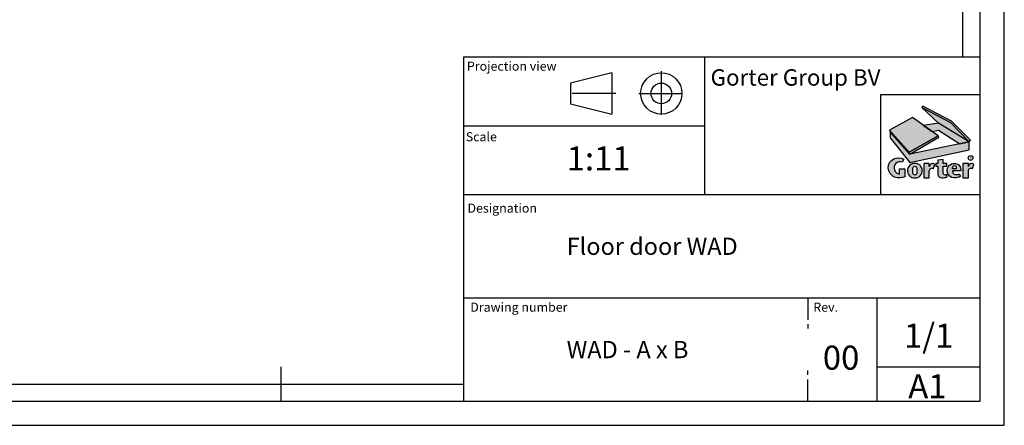
# Model space of a CAD drawing. Units: millimetres. Extents: x -3386 to 5865, y -3372 to 3162.
# Drawn here: x 2721 to 5865, y -3372 to -2076 of the extents above; entities that cross this region are included whole.
import ezdxf
from ezdxf.enums import TextEntityAlignment as Align

# ---------------------------------------------------------------- set-up
doc = ezdxf.new("R2010")
doc.units = ezdxf.units.MM
doc.linetypes.add('CENTERX2', pattern=[20.319999999999997, 12.7, -2.54, 2.54, -2.54])
doc.linetypes.add('PHANTOM', pattern=[12.699999999999998, 6.35, -1.27, 1.27, -1.27, 1.27, -1.27])
doc.layers.add('FORMAT', color=7, linetype='Continuous')
doc.styles.add('Storax', font='Arial.ttf')
doc.styles.add('style1', font='Arial.ttf')

# ---------------------------------------------------------------- blocks, each defined once
blk = doc.blocks.new('LOGO GORTER')
h = blk.add_hatch(color=250)
h.dxf.hatch_style = 1
h.paths.add_polyline_path([(-77.73288855409191, 116.2876517999884), (-39.80239142083155, 96.2889667305385), (-14.73547420717659, 70.56725606269544), (-12.94040788909479, 72.53645180172052), (-38.24896029046795, 98.16588166021896), (-76.37359105821815, 118.1645667296688)])
h = blk.add_hatch(color=254)
h.dxf.hatch_style = 1
h.paths.add_polyline_path([(-14.73547420717659, 70.56725606269544), (-55.52258151584829, 95.44001357366477), (-77.73288855409191, 116.2876517999884), (-39.80239142083155, 96.2889667305385)])
h = blk.add_hatch(color=254)
h.dxf.hatch_style = 1
h.paths.add_polyline_path([(-55.84654790176137, 78.62749003694105), (-90.38205978601763, 102.7601837267906), (-120.9930454779824, 86.02737102045288), (-94.67160934700223, 56.61821411704847)])
h = blk.add_hatch(color=250)
h.dxf.hatch_style = 1
h.paths.add_polyline_path([(-14.73547420717659, 70.5672560626954), (-55.52258151584829, 95.44001357366474), (-75.6636741515149, 92.47528355455779), (-64.19501744663762, 84.4612260180597), (-55.52258151584829, 86.1632176604725), (-27.08713094433597, 67.98637506320605)])
h = blk.add_hatch(color=250)
h.dxf.hatch_style = 1
h.paths.add_polyline_path([(-93.70137564002653, 54.06731609897659), (-54.99123029994371, 76.51583453644113), (-55.84654790176137, 78.62749003694105), (-94.67160934700223, 56.61821411704847), (-120.9930454779824, 86.02737102045285), (-120.1915291780751, 83.78027273468783)])
h = blk.add_hatch(color=251)
h.dxf.hatch_style = 1
h.paths.add_polyline_path([(-93.70137564002653, 42.77361910495043), (-14.73547420717659, 59.97480235237592), (-14.73547420717659, 70.5672560626954), (-93.70137564002653, 54.06731609897659), (-120.1915291780751, 83.78027273468777), (-120.1915291780751, 75.87219103581435)])
at = {"true_color": 0xc62a1b}
h = blk.add_hatch(color=22, dxfattribs=at)
h.dxf.hatch_style = 1
edge = h.paths.add_edge_path()
edge.add_line((-102.0224747098837, 47.44955031196102), (-103.9344846384338, 43.33194829059704))
edge.add_arc((-106.6604935495623, 35.64031668240432), 8.160411838853552, 70.48504687061458, 264.0880826202816)
edge.add_line((-107.5010113197786, 27.52330668748306), (-107.5010113197786, 34.58208185658066))
edge.add_line((-107.5010113197786, 34.58208185658066), (-100.4782397643576, 34.58208185658066))
edge.add_line((-100.4782397643576, 34.58208185658066), (-100.4782397643576, 23.87271219743664))
edge.add_arc((-107.795657873795, 40.75284013209739), 18.39791637329718, 249.9952978128012, 293.4363966441416, ccw=False)
edge.add_arc((-108.9970704080015, 36.06002637974711), 13.58560373240143, 181.6825378361288, 247.98540942871648, ccw=False)
edge.add_arc((-109.9139466945501, 36.12128494051085), 12.67122804411007, 115.1377054816652, 182.0811449632756, ccw=False)
edge.add_arc((-108.8174343007359, 32.85114919984831), 16.10232253035095, 65.03994510183782, 113.72680585620901, ccw=False)
h = blk.add_hatch(color=22, dxfattribs=at)
h.dxf.hatch_style = 1
edge = h.paths.add_edge_path()
edge.add_arc((-87.4421434084509, 32.11440066116755), 9.598498745675935, 88.20698364378725, 178.2261744183029)
edge.add_arc((-87.26747789369509, 32.06623522883353), 9.774664904458772, 177.9756712321022, 270.7366040594385)
edge.add_arc((-87.01615538539524, 32.06623522883358), 9.774664904458813, 269.2633959405617, 362.0243287678987)
edge.add_arc((-86.84148987063935, 32.11440066116758), 9.598498745675917, 1.773825581698178, 91.79301635621292)
edge = h.paths.add_edge_path(flags=16)
edge.add_line((-84.52430727019964, 35.25453786921048), (-84.32387388704228, 32.0412044843892))
edge.add_line((-84.32387388704228, 32.0412044843892), (-84.52430727019964, 28.82787109956791))
edge.add_arc((-87.53670298148283, 29.05578152948864), 3.021004979377559, 277.5108286561974, 355.6733853403913, ccw=False)
edge.add_arc((-86.74693029760745, 29.05578152948863), 3.02100497937755, 184.326614659608, 262.4891713438026, ccw=False)
edge.add_line((-89.75932600889064, 28.82787109956794), (-89.959759392048, 32.0412044843892))
edge.add_line((-89.959759392048, 32.0412044843892), (-89.75932600889064, 35.25453786921051))
edge.add_arc((-86.74693029760748, 35.02662743928978), 3.021004979377532, 97.5108286561969, 175.6733853403911, ccw=False)
edge.add_arc((-87.53670298148282, 35.02662743928978), 3.021004979377538, 4.326614659608424, 82.48917134380281, ccw=False)
h = blk.add_hatch(color=22, dxfattribs=at)
h.dxf.hatch_style = 1
edge = h.paths.add_edge_path()
edge.add_arc((-63.74322740059679, 37.3359592574887), 4.376951184654433, 39.25632403534852, 89.87133988510747)
edge.add_arc((-62.83471939030062, 36.76101829838843), 5.032767742992799, 100.2862234766301, 169.0558506948663)
edge.add_line((-67.77595474476402, 37.71649950004016), (-67.86364434988354, 37.71649950004016))
edge.add_line((-67.86364434988354, 37.71649950004016), (-67.86364434988354, 41.71289940684349))
edge.add_line((-67.86364434988354, 41.71289940684349), (-75.19148304520058, 41.71289940684349))
edge.add_line((-75.19148304520058, 41.71289940684349), (-75.19148304520058, 22.29157032437476))
edge.add_line((-75.19148304520058, 22.29157032437476), (-67.86364434988354, 22.29157032437476))
edge.add_line((-67.86364434988354, 22.29157032437476), (-67.86364434988354, 31.82524117288247))
edge.add_arc((-64.41092120391477, 31.85269166829249), 3.452832265315935, 55.1184066289328, 180.4555141924622, ccw=False)
edge.add_line((-62.43630732212659, 34.68517303103016), (-60.35405428473314, 40.10565369254013))
h = blk.add_hatch(color=22, dxfattribs=at)
h.dxf.hatch_style = 1
edge = h.paths.add_edge_path()
edge.add_line((-44.65189450490288, 41.71289940684349), (-49.28561309410725, 41.71289940684349))
edge.add_line((-49.28561309410725, 41.71289940684349), (-49.28561309410725, 46.95856390512236))
edge.add_line((-49.28561309410725, 46.95856390512236), (-56.48267769621452, 45.87416343163235))
edge.add_line((-56.48267769621452, 45.87416343163235), (-56.48267769621452, 41.71289940684349))
edge.add_line((-56.48267769621452, 41.71289940684349), (-58.95956508936069, 41.71289940684349))
edge.add_line((-58.95956508936069, 41.71289940684349), (-58.95956508936069, 37.89687112575047))
edge.add_line((-58.95956508936069, 37.89687112575047), (-56.48267769621452, 37.89687112575047))
edge.add_line((-56.48267769621452, 37.89687112575047), (-56.48267769621452, 27.08976861819588))
edge.add_arc((-51.19509249799147, 27.60411110339063), 5.312542274706508, 185.5558875885867, 270.042993948116)
edge.add_arc((-51.65019770101252, 43.27297418001515), 20.98642592023542, 271.2534822748198, 290.6375757665466)
edge.add_line((-44.25341729843058, 23.63327681520047), (-44.83914910347085, 26.72907584862048))
edge.add_line((-44.83914910347085, 26.72907584862048), (-46.47570795199135, 26.19593710272943))
edge.add_arc((-46.51371602983794, 28.99012721682697), 2.794448605306959, 187.2840040674131, 270.77931996795826, ccw=False)
edge.add_line((-49.28561309410725, 28.63582554762792), (-49.28561309410725, 37.89687112575049))
edge.add_line((-49.28561309410725, 37.89687112575049), (-44.65189450490288, 37.89687112575049))
edge.add_line((-44.65189450490288, 37.89687112575049), (-44.65189450490288, 41.71289940684349))
h = blk.add_hatch(color=22, dxfattribs=at)
h.dxf.hatch_style = 1
edge = h.paths.add_edge_path()
edge.add_arc((-34.17806582870678, 33.51746508008673), 8.209824164828385, 1.625808992846089, 93.3928300867567, ccw=False)
edge.add_line((-25.97154664130358, 33.7503934900825), (-25.97154664130358, 31.5494356089896))
edge.add_line((-25.97154664130358, 31.5494356089896), (-36.79828023332811, 31.5494356089896))
edge.add_arc((-32.37472564673046, 31.24248399324274), 4.434191524395258, 176.0305935451608, 240.8313004695459)
edge.add_arc((-31.64114309091069, 33.78926764322059), 7.041219524860386, 245.7252829511794, 302.1901025462017)
edge.add_line((-27.89007355125796, 27.83038773958395), (-26.23961180909828, 24.44022907854298))
edge.add_arc((-34.72277097621843, 40.09947045730202), 17.80943092894699, 270.75123252381536, 298.4459557104144, ccw=False)
edge.add_arc((-34.48926965154781, 32.06623522883356), 9.774664904458795, 183.0307176908878, 270.00000000000125, ccw=False)
edge.add_arc((-34.6581078286558, 32.10468865755207), 9.60821251641861, 90.03474963453709, 183.3129357230492, ccw=False)
edge = h.paths.add_edge_path(flags=16)
edge.add_arc((-34.50644165020828, 36.22489148491424), 2.548784015339284, -0.7916536235144918, 86.70024848816468, ccw=False)
edge.add_line((-31.95790092319658, 36.18967615285996), (-31.95790092319658, 34.27545514106492))
edge.add_line((-31.95790092319658, 34.27545514106492), (-36.79828023332811, 34.27545514106492))
edge.add_line((-36.79828023332811, 34.27545514106492), (-36.79828023332811, 35.91399480722256))
edge.add_arc((-34.15439798488396, 36.12511227295044), 2.652297858079574, 94.44018566675243, 184.565456128592, ccw=False)
h = blk.add_hatch(color=22, dxfattribs=at)
h.dxf.hatch_style = 1
edge = h.paths.add_edge_path()
edge.add_line((-10.35179554335809, 34.68517303103016), (-8.269542505964637, 40.10565369254013))
edge.add_arc((-11.65871562182831, 37.33595925748873), 4.376951184654425, 39.25632403534802, 89.87133988510426)
edge.add_arc((-10.75020761153213, 36.76101829838842), 5.032767742992792, 100.2862234766272, 169.0558506948661)
edge.add_line((-15.69144296599552, 37.71649950004016), (-15.77913257111504, 37.71649950004016))
edge.add_line((-15.77913257111504, 37.71649950004016), (-15.77913257111504, 41.71289940684349))
edge.add_line((-15.77913257111504, 41.71289940684349), (-23.10697126643208, 41.71289940684349))
edge.add_line((-23.10697126643208, 41.71289940684349), (-23.10697126643208, 22.29157032437476))
edge.add_line((-23.10697126643208, 22.29157032437476), (-15.77913257111504, 22.29157032437476))
edge.add_line((-15.77913257111504, 22.29157032437476), (-15.77913257111504, 31.82524117288247))
edge.add_arc((-12.32640942514626, 31.85269166829249), 3.452832265315939, 55.11840662893292, 180.4555141924622, ccw=False)
at = {"color": 250}
blk.add_lwpolyline([(-77.73288855409191, 116.2876517999884), (-39.80239142083155, 96.2889667305385), (-14.73547420717659, 70.56725606269544), (-12.94040788909479, 72.53645180172052), (-38.24896029046795, 98.16588166021896), (-76.37359105821815, 118.1645667296688), (-77.73288855409191, 116.2876517999884)], dxfattribs=at)
for points in [[(-14.73547420717659, 70.56725606269544), (-55.52258151584829, 95.44001357366477), (-77.73288855409191, 116.2876517999884), (-39.80239142083155, 96.2889667305385)], [(-55.84654790176137, 78.62749003694105), (-90.38205978601763, 102.7601837267906), (-120.9930454779824, 86.02737102045288), (-94.67160934700223, 56.61821411704847)], [(-14.73547420717659, 70.5672560626954), (-55.52258151584829, 95.44001357366474), (-75.6636741515149, 92.47528355455779), (-64.19501744663762, 84.4612260180597), (-55.52258151584829, 86.1632176604725), (-27.08713094433597, 67.98637506320605), (-14.73547420717659, 70.5672560626954)], [(-93.70137564002653, 54.06731609897659), (-54.99123029994371, 76.51583453644113), (-55.84654790176137, 78.62749003694105), (-94.67160934700223, 56.61821411704847), (-120.9930454779824, 86.02737102045285), (-120.1915291780751, 83.78027273468783), (-93.70137564002653, 54.0673160989766)]]:
    blk.add_lwpolyline(points, close=True, dxfattribs=at)
at = {"color": 251}
blk.add_lwpolyline([(-93.70137564002653, 42.77361910495043), (-14.73547420717659, 59.97480235237592), (-14.73547420717659, 70.5672560626954), (-93.70137564002653, 54.06731609897659), (-120.1915291780751, 83.78027273468777), (-120.1915291780751, 75.87219103581435)], close=True, dxfattribs=at)
at = {"color": 22, "true_color": 0xc62a1b}
for points in [[(-102.0224747098837, 47.44955031196102), (-103.9344846384338, 43.33194829059704, 1.126357157606278), (-107.5010113197786, 27.52330668748306), (-107.5010113197786, 34.58208185658066), (-100.4782397643576, 34.58208185658066), (-100.4782397643576, 23.87271219743664, -0.1918506949855905), (-114.0895346819889, 23.46497035001855, -0.2976515393163208), (-122.5768167772476, 35.66113125469883, -0.3006967127881663), (-115.2966244569834, 47.59241392817582, -0.2156909683131491)], [(-87.14181663954514, 41.70819980450077, 0.4143116680755188), (-97.03604260574502, 32.41151404508318, 0.4283987857668387), (-87.14181663954514, 22.29237809647972, 0.4283987857668423), (-77.24759067334526, 32.41151404508338, 0.4143116680755142)], [(-60.35405428473314, 40.10565369254013, 0.2245117489258315), (-63.73339877842227, 41.71289940684349, 0.3094064902301728), (-67.77595474476402, 37.71649950004016), (-67.86364434988354, 37.71649950004016), (-67.86364434988354, 41.71289940684349), (-75.19148304520058, 41.71289940684349), (-75.19148304520058, 22.29157032437476), (-67.86364434988354, 22.29157032437476), (-67.86364434988354, 31.82524117288247, -0.6088292294775152), (-62.43630732212659, 34.68517303103016)], [(-44.65189450490288, 41.71289940684349), (-49.28561309410725, 41.71289940684349), (-49.28561309410725, 46.95856390512236), (-56.48267769621452, 45.87416343163235), (-56.48267769621452, 41.71289940684349), (-58.95956508936069, 41.71289940684349), (-58.95956508936069, 37.89687112575047), (-56.48267769621452, 37.89687112575047), (-56.48267769621452, 27.08976861819588, 0.3863046137852503), (-51.19110604126763, 22.29157032437476, 0.08478132436791444), (-44.25341729843058, 23.63327681520047), (-44.83914910347085, 26.72907584862048), (-46.47570795199135, 26.19593710272943, -0.3813395821640259), (-49.28561309410725, 28.63582554762792), (-49.28561309410725, 37.89687112575049), (-44.65189450490288, 37.89687112575049)], [(-34.66393516630387, 41.71289940684349, -0.4232756079741856), (-25.97154664130358, 33.7503934900825), (-25.97154664130358, 31.5494356089896), (-36.79828023332811, 31.5494356089896, 0.2905302016276285), (-34.5358739387741, 27.37059911184252, 0.2514833331270594), (-27.89007355125796, 27.83038773958395), (-26.23961180909828, 24.44022907854298, -0.1214326782062596), (-34.4892696515476, 22.29157032437476, -0.3988041894927986), (-44.25026305116717, 31.5494356090137, -0.4310725252468708)], [(-10.35179554335809, 34.68517303103016), (-8.269542505964637, 40.10565369254013, 0.2245117489258191), (-11.64888699965354, 41.71289940684352, 0.3094064902301855), (-15.69144296599552, 37.71649950004016), (-15.77913257111504, 37.71649950004016), (-15.77913257111504, 41.71289940684349), (-23.10697126643208, 41.71289940684349), (-23.10697126643208, 22.29157032437476), (-15.77913257111504, 22.29157032437476), (-15.77913257111504, 31.82524117288247, -0.6088292294775148)], [(-84.52430727019964, 35.25453786921048), (-84.32387388704228, 32.0412044843892), (-84.52430727019964, 28.82787109956791, -0.3549170051549386), (-87.14181663954514, 26.06069624483061, -0.3549170051549423), (-89.75932600889064, 28.82787109956794), (-89.959759392048, 32.0412044843892), (-89.75932600889064, 35.25453786921051, -0.3549170051549395), (-87.14181663954514, 38.02171272394779, -0.3549170051549413)], [(-34.35973441402189, 38.76944978522877, -0.401449638176943), (-31.95790092319658, 36.18967615285996), (-31.95790092319658, 34.27545514106492), (-36.79828023332811, 34.27545514106492), (-36.79828023332811, 35.91399480722256, -0.4148540839214304)]]:
    blk.add_lwpolyline(points, format="xyb", close=True, dxfattribs=at)
at = {"color": 251}
blk.add_circle((-12.75529276474026, 48.9105958174697), 3.168089032863506, dxfattribs=at)
at = {"layer": 'Defpoints'}
blk.add_lwpolyline([(0, 133.0254206269165), (-133.0254206269165, 133.0254206269165), (-133.0254206269165, 0), (0, 0)], close=True, dxfattribs=at)
at = {"color": 251, "insert": (-12.61722508002731, 49.08465131997343), "char_height": 3.5, "attachment_point": 5, "style": 'style1'}
blk.add_mtext_dynamic_manual_height_columns('R', width=7.471212285861839, gutter_width=17.5, heights=[0], dxfattribs=at)
blk = doc.blocks.new('Gorter A1 gr')
at = {"color": 7, "linetype": 'Continuous'}
for p, q in [((-157, 107), (-7, 107)), ((-157, 107), (-157, 7)), ((-87, 107), (-87, 67)), ((-113.9302889950486, 102.400145477819), (-125.9302889950486, 99.40014547781902)), ((-113.9302889950486, 102.400145477819), (-113.9302889950486, 90.40014547781902)), ((-125.9302889950486, 99.40014547781902), (-125.9302889950486, 93.40014547781902)), ((-125.9302889950486, 93.40014547781902), (-113.9302889950486, 90.40014547781902)), ((-157, 87), (-87, 87)), ((-157, 67), (-7, 67)), ((-157, 37), (-7, 37)), ((-37, 37), (-37, 7)), ((-210, 17), (-210, 7)), ((-37, 17), (-7, 17))]:
    blk.add_line(p, q, dxfattribs=at)
at = {"color": 7, "linetype": 'CENTERX2'}
for p, q in [((-99.56617568608635, 102.874310706422), (-99.56617568608635, 89.86945105256746)), ((-112.7671963551475, 96.40014547781902), (-126.5949446402374, 96.40014547781902)), ((-106.1154598469875, 96.40014547781902), (-93.110600193133, 96.40014547781902))]:
    blk.add_line(p, q, dxfattribs=at)
at = {"color": 7, "linetype": 'Continuous'}
blk.add_lwpolyline([(-834, 7), (-7, 7), (-7, 587), (-834, 587)], close=True, dxfattribs=at)
blk.add_lwpolyline([(-12, 107), (-12, 582), (-829, 582), (-829, 12), (-157, 12)])
for major_axis, ratio, start_param, end_param in [((-4.242640687120647, 4.242640687120647), 0.99999999999935, 3.926990816987566, 10.21017612416715), ((2.121320343560027, 2.121320343560027), 0.9999999999996297, 5.497787143781953, 11.78097245096154)]:
    blk.add_ellipse((-99.56617568608635, 96.40014547781902), major_axis=major_axis, ratio=ratio, start_param=start_param, end_param=end_param, dxfattribs=at)
at = {"layer": 'Defpoints'}
blk.add_lwpolyline([(-841, 0), (0, 0), (0, 594), (-841, 594)], close=True, dxfattribs=at)
at = {"layer": 'FORMAT', "linetype": 'PHANTOM'}
for p, q in [((-57, 37), (-57, 27)), ((-57, 7), (-57, 17))]:
    blk.add_line(p, q, dxfattribs=at)
at = {"xscale": 0.2176666218979626, "yscale": 0.2176666218979626, "zscale": 0.2176666218979626}
blk.add_blockref('LOGO GORTER', (-7, 67), dxfattribs=at)
at = {"color": 7, "style": 'style1'}
for s, height, p in [('Projection view', 2.645833333333565, (-156.0030709349085, 102.9918280756392)), ('Scale', 2.640000000000134, (-156.3211912384504, 82.49209822129342)), ('Designation', 2.645833333333565, (-155.8325660297633, 61.75562634659582)), ('Drawing number', 2.645833333332837, (-155.022201858912, 32.99182807563921)), ('1/1', 6.999999999999971, (-29.11805881134933, 22.55399022737402)), ('A1', 6.999999999999971, (-27.87831398117851, 7.842453395860502))]:
    blk.add_text(s, height=height, dxfattribs=at).set_placement(p)
at = {"color": 0, "style": 'style1'}
blk.add_text('Gorter Group BV', height=4.762499999999981, dxfattribs=at).set_placement((-85.26243678463652, 98.65420769623597))
at = {"style": 'Storax'}
blk.add_attdef('SCALE', (-127.0340190207862, 74.02465645741904), '', height=6.999999999999971, dxfattribs=at)
for tag, p in [('DESIGNATION', (-127.0340190207862, 52)), ('NMB', (-127.0340190207789, 22))]:
    blk.add_attdef(tag, text='', height=4.999999999999979, dxfattribs=at).set_placement(p, align=Align.MIDDLE_LEFT)
at = {"layer": 'FORMAT', "style": 'style1'}
for s, height, p in [('Rev.', 2.645833333332837, (-55.43925892289553, 32.99182807563921)), ('00', 6.999999999999971, (-52.68069358618959, 16.14841663863626))]:
    blk.add_text(s, height=height, dxfattribs=at).set_placement(p)

msp = doc.modelspace()

# ---------------------------------------------------------------- block references
at = {"xscale": 11, "yscale": 11}
msp.add_blockref('Gorter A1 gr', (5865.393112408856, -3371.942274388261), dxfattribs=at).add_auto_attribs({'NMB': 'WAD - A x B', 'DESIGNATION': 'Floor door WAD', 'SCALE': '1:11'})

doc.saveas('drawing.dxf')
